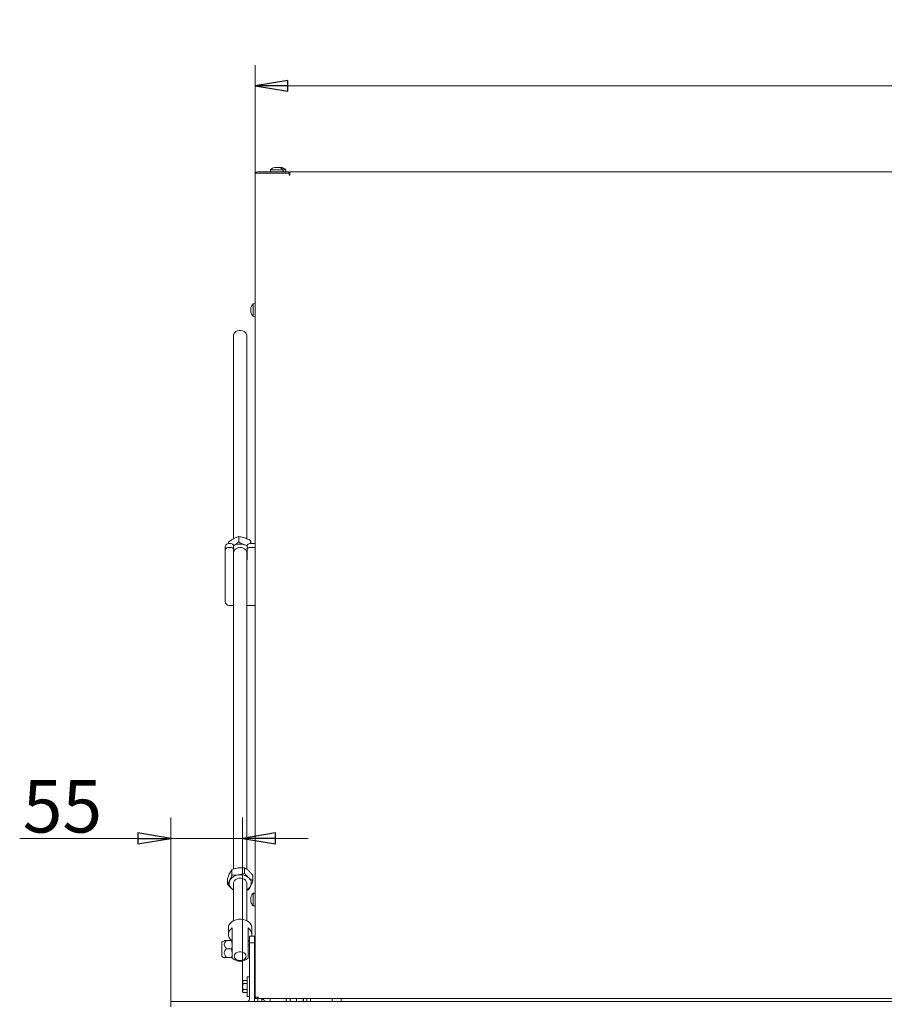
# Model space of a CAD drawing. Extents: x 936 to 3919, y 267 to 2789.
# Drawn here: x 1119 to 1779, y 2037 to 2789 of the extents above; entities that cross this region are included whole.
import ezdxf

# ---------------------------------------------------------------- set-up
doc = ezdxf.new("R2010")
doc.units = 0
doc.header["$LTSCALE"] = 5
doc.layers.add('LAYER12', color=30, linetype='Continuous')
doc.layers.add('SLD-0', color=7, linetype='Continuous')
doc.styles.add('STANDARD-BrunnerGroßer Text', font='arial.ttf')
doc.dimstyles.new('STANDARD-Brunner-IIGroßer Text', dxfattribs={"dimscale": 5, "dimtxt": 8, "dimasz": 5, "dimexe": 3.175, "dimexo": 0, "dimgap": 0.762, "dimtad": 1, "dimdec": 0, "dimrnd": 1e-08, "dimtxsty": 'STANDARD-BrunnerGroßer Text', "dimblk": 'Filled-1', "dimcen": 0.09, "dimdle": 10, "dimclrd": 7, "dimclre": 7, "dimclrt": 7, "dimadec": 1, "dimazin": 2, "dimtfac": 0.666667, "dimtdec": 0, "dimtmove": 0, "dimatfit": 3, "dimldrblk": 'Filled-1', "dimfxl": 1, "dimtolj": 1, "dimlwd": 15, "dimlwe": 15, "dimarcsym": 0})

# ---------------------------------------------------------------- blocks, each defined once
blk = doc.blocks.new('Filled-1')
at = {"color": 0}
for p, q in [((0, 0), (-1, 0.167)), ((-1, 0.167), (-1, -0.167)), ((-1, 0), (0, 0)), ((-1, -0.167), (0, 0))]:
    blk.add_line(p, q, dxfattribs=at)
at = {"color": 0, "flags": 128}
blk.add_lwpolyline([(-1, -0.167), (0, 0), (-1, 0.167), (-1, -0.167)], dxfattribs=at)
at = {"color": 0}
blk.add_solid([(-1, -0.167), (0, 0), (-1, 0.167), (-1, -0.167)], dxfattribs=at)
blk = doc.blocks.new('*D14')
at = {"layer": 'Defpoints', "color": 0}
for p in [(1289.41, 2163.78), (1289.41, 2050.68), (1234.51, 2039.18)]:
    blk.add_point(p, dxfattribs=at)
at = {"layer": 'SLD-0', "color": 7, "lineweight": 5}
for p, q in [((1234.51, 2039.18), (1234.51, 2179.66)), ((1289.41, 2050.68), (1289.41, 2179.66)), ((1209.51, 2163.78), (1119.29, 2163.78)), ((1289.41, 2163.78), (1234.51, 2163.78)), ((1314.41, 2163.78), (1339.41, 2163.78))]:
    blk.add_line(p, q, dxfattribs=at)
at = {"layer": 'SLD-0', "color": 7, "lineweight": 5, "xscale": 25, "yscale": 25, "zscale": 25}
blk.add_blockref('Filled-1', (1234.51, 2163.78), dxfattribs=at)
at = {"layer": 'SLD-0', "color": 7, "lineweight": 5, "xscale": 25, "yscale": 25, "zscale": 25, "rotation": 180}
blk.add_blockref('Filled-1', (1289.41, 2163.78), dxfattribs=at)
at = {"layer": 'SLD-0', "color": 30, "lineweight": 5, "insert": (1151.9, 2208.27), "char_height": 40, "attachment_point": 2, "style": 'STANDARD-BrunnerGroßer Text'}
blk.add_mtext('\\A1;55', dxfattribs=at)
blk = doc.blocks.new('*D32')
at = {"color": 7, "lineweight": 5}
for p, q in [((1299.01, 2671.63), (1299.01, 2754.16)), ((2593.01, 2671.63), (2593.01, 2754.16)), ((1324.01, 2738.29), (2568.01, 2738.29))]:
    blk.add_line(p, q, dxfattribs=at)
at = {"layer": 'Defpoints', "color": 0}
for p in [(2593.01, 2738.29), (1299.01, 2671.63), (2593.01, 2671.63)]:
    blk.add_point(p, dxfattribs=at)
at = {"color": 7, "lineweight": 5, "xscale": 25, "yscale": 25, "zscale": 25, "rotation": 180}
blk.add_blockref('Filled-1', (1299.01, 2738.29), dxfattribs=at)
at = {"color": 7, "lineweight": 5, "xscale": 25, "yscale": 25, "zscale": 25}
blk.add_blockref('Filled-1', (2593.01, 2738.29), dxfattribs=at)
at = {"color": 7, "lineweight": 5, "insert": (1946.01, 2762.52), "char_height": 40, "attachment_point": 5, "style": 'STANDARD-BrunnerGroßer Text'}
blk.add_mtext('\\A1;1294', dxfattribs=at)

msp = doc.modelspace()

# ---------------------------------------------------------------- linework, layer by layer
at = {"color": 7, "linetype": 'Continuous', "lineweight": 5}
for p, q in [((1314.04, 2675.96), (1314.04, 2675.96)), ((1314.52, 2675.96), (1314.52, 2675.96)), ((1315.03, 2675.96), (1315.03, 2675.96)), ((1315.99, 2675.96), (1315.99, 2675.96)), ((1316.5, 2675.96), (1316.5, 2675.96)), ((1316.95, 2675.94), (1316.95, 2675.86)), ((1316.98, 2675.96), (1316.98, 2675.96)), ((1317.33, 2675.96), (1317.33, 2675.96)), ((1317.69, 2675.96), (1317.69, 2675.96)), ((1318.71, 2675.96), (1318.71, 2675.96)), ((1318.74, 2675.89), (1318.74, 2675.88)), ((1318.89, 2675.96), (1318.89, 2675.96)), ((1299.01, 2671.63), (1299.01, 2670.63)), ((1301.01, 2671.63), (1299.01, 2671.63)), ((1299.01, 2042.68), (1299.01, 2670.63)), ((1325.01, 2672.63), (1301.01, 2672.63)), ((1301.01, 2671.63), (1325.01, 2671.63)), ((1310.75, 2674.26), (1310.61, 2672.63)), ((1320.27, 2674.26), (1310.75, 2674.26)), ((1320.41, 2672.63), (1320.27, 2674.26)), ((1322.27, 2674.26), (1320.27, 2674.26)), ((1322.41, 2672.63), (1322.27, 2674.26)), ((1325.01, 2672.63), (1325.01, 2671.63)), ((1325.01, 2671.63), (1325.01, 2670.13)), ((1325.01, 2671.63), (1325.51, 2671.63)), ((1325.01, 2670.13), (1325.51, 2670.13)), ((1325.51, 2670.63), (1325.51, 2672.63)), ((1325.51, 2672.63), (2566.51, 2672.63)), ((1325.51, 2670.13), (1325.51, 2670.63)), ((1299.01, 2572.03), (1297.37, 2571.88)), ((1297.37, 2571.88), (1297.37, 2568.38)), ((1295.67, 2568.57), (1295.67, 2568.57)), ((1295.67, 2568.19), (1295.67, 2568.19)), ((1295.67, 2567.51), (1295.67, 2567.51)), ((1295.67, 2566.74), (1295.67, 2566.74)), ((1295.67, 2566.06), (1295.67, 2566.06)), ((1295.67, 2565.68), (1295.67, 2565.68)), ((1295.78, 2565.74), (1295.71, 2565.74)), ((1297.37, 2568.38), (1297.37, 2562.37)), ((1297.37, 2562.37), (1299.01, 2562.23)), ((1282.51, 2547.88), (1282.51, 2392.56)), ((1292.51, 2392.59), (1292.51, 2547.88)), ((1286.38, 2394.22), (1286.38, 2389.95)), ((1295.39, 2391.29), (1295.39, 2388.79)), ((1276.11, 2383.84), (1276.11, 2386.67)), ((1276.11, 2369.45), (1276.11, 2383.84)), ((1278.5, 2389.83), (1278.5, 2388.75)), ((1279.11, 2388.79), (1280.36, 2388.79)), ((1279.11, 2385.96), (1280.36, 2385.96)), ((1282.36, 2384.55), (1282.36, 2387.37)), ((1282.36, 2376.77), (1282.36, 2384.55)), ((1292.93, 2387.49), (1290.89, 2387.98)), ((1292.86, 2384.55), (1292.86, 2387.37)), ((1292.86, 2384.55), (1292.86, 2376.77)), ((1294.86, 2388.79), (1299.01, 2388.79)), ((1294.86, 2385.96), (1299.01, 2385.96)), ((1282.51, 2378.72), (1282.36, 2379.6)), ((1282.51, 2375.89), (1282.36, 2376.77)), ((1282.51, 2382.12), (1282.51, 2140.48)), ((1292.51, 2140.29), (1292.51, 2382.12)), ((1276.11, 2366.63), (1276.11, 2369.45)), ((1276.11, 2366.63), (1276.11, 2344.63)), ((1279.11, 2341.63), (1282.51, 2341.63)), ((1292.51, 2341.63), (1299.01, 2341.63)), ((1281.26, 2140.12), (1281.26, 2135.85)), ((1290.93, 2141.35), (1290.93, 2137.08)), ((1297.19, 2135.67), (1297.19, 2131.39)), ((1277.83, 2133.21), (1277.83, 2128.94)), ((1282.51, 2129.66), (1282.51, 2100.96)), ((1292.51, 2100.96), (1292.51, 2129.66)), ((1292.51, 2124.12), (1293.76, 2124.48)), ((1299.01, 2122.03), (1297.37, 2121.88)), ((1297.37, 2121.88), (1297.37, 2112.37)), ((1295.67, 2118.62), (1295.67, 2118.62)), ((1295.67, 2118.01), (1295.67, 2118.01)), ((1295.67, 2117.73), (1295.67, 2117.73)), ((1295.67, 2116.52), (1295.67, 2116.52)), ((1295.67, 2116.24), (1295.67, 2116.24)), ((1295.67, 2115.63), (1295.67, 2115.63)), ((1295.68, 2118.61), (1295.73, 2118.61)), ((1295.77, 2115.65), (1295.68, 2115.65)), ((1297.37, 2112.37), (1299.01, 2112.23)), ((1278.51, 2095.34), (1278.51, 2090.39)), ((1281.51, 2084.08), (1281.51, 2095.43)), ((1293.51, 2095.43), (1293.51, 2084.08)), ((1296.51, 2090.39), (1296.51, 2095.34)), ((1273.51, 2084.31), (1273.51, 2074.05)), ((1275.39, 2085.69), (1273.76, 2084.75)), ((1277.11, 2085.89), (1280.93, 2085.89)), ((1280.93, 2085.89), (1281.51, 2082.75)), ((1281.51, 2085.68), (1281.5, 2085.69)), ((1281.51, 2072.33), (1281.51, 2084.08)), ((1293.51, 2085.35), (1294.51, 2086.14)), ((1293.51, 2084.08), (1293.51, 2072.33)), ((1294.51, 2082.5), (1293.51, 2082.5)), ((1277.11, 2079.62), (1280.93, 2079.62)), ((1280.93, 2079.62), (1281.51, 2076.26)), ((1293.51, 2075.85), (1294.51, 2075.85)), ((1273.51, 2074.05), (1273.51, 2074.04)), ((1273.76, 2073.6), (1275.39, 2072.66)), ((1277.11, 2072.91), (1280.93, 2072.91)), ((1289.77, 2055.29), (1289.41, 2054.68)), ((1289.41, 2054.14), (1289.41, 2054.68)), ((1289.41, 2050.68), (1289.41, 2054.14)), ((1292.91, 2055.29), (1289.77, 2055.29)), ((1292.91, 2052.99), (1289.77, 2052.99)), ((1294.51, 2058.18), (1292.91, 2058.18)), ((1292.91, 2057.6), (1292.91, 2058.18)), ((1292.91, 2043.18), (1292.91, 2057.6)), ((1299.01, 2052.78), (1298.51, 2052.78)), ((1289.41, 2047.21), (1289.41, 2050.68)), ((1289.41, 2046.68), (1289.41, 2047.21)), ((1289.41, 2046.68), (1289.77, 2046.06)), ((1292.91, 2048.37), (1289.77, 2048.37)), ((1292.91, 2046.06), (1289.77, 2046.06)), ((1298.51, 2048.58), (1299.01, 2048.58)), ((1292.91, 2043.18), (1294.51, 2043.18)), ((1299.01, 2042.68), (1301.01, 2042.68)), ((1299.01, 2041.63), (1299.01, 2042.68)), ((1300.01, 2041.63), (1299.01, 2041.63)), ((1300.01, 2041.63), (1300.01, 2041.63)), ((1301.21, 2042.68), (1301.01, 2042.68)), ((1301.01, 2039.18), (1301.01, 2042.23)), ((1301.21, 2041.63), (1301.21, 2042.68)), ((1301.21, 2041.63), (2590.81, 2041.63)), ((1304.01, 2039.18), (1304.01, 2041.63)), ((1306.23, 2039.97), (1305.29, 2040.63)), ((1310.51, 2041.63), (1310.51, 2041.13)), ((1310.51, 2041.13), (1310.51, 2039.18)), ((1322.51, 2041.13), (1322.51, 2041.63)), ((1322.51, 2039.18), (1322.51, 2041.13)), ((1325.59, 2041.63), (1325.59, 2039.57)), ((1325.59, 2039.57), (1325.77, 2039.13)), ((1330.41, 2039.57), (1328.72, 2039.18)), ((1330.41, 2041.63), (1330.41, 2039.57)), ((1332.55, 2039.18), (1330.41, 2039.57)), ((1335.58, 2039.57), (1333.28, 2039.18)), ((1335.58, 2041.63), (1335.58, 2039.57)), ((1335.93, 2039.57), (1335.75, 2039.13)), ((1335.93, 2041.63), (1335.93, 2039.57)), ((1338.26, 2041.63), (1338.26, 2039.18)), ((1341.26, 2041.63), (1341.26, 2039.18)), ((1345.51, 2039.23), (1357.26, 2039.23)), ((1345.51, 2039.18), (1345.51, 2039.23)), ((1357.76, 2041.63), (1357.76, 2039.73))]:
    msp.add_line(p, q, dxfattribs=at)
at = {"color": 7, "linetype": 'Continuous', "lineweight": 5, "flags": 128}
for points in [[(1292.51, 2547.88), (1292.49, 2548.21), (1292.19, 2549.2), (1291.54, 2550.1), (1290.59, 2550.84), (1289.42, 2551.35), (1288.1, 2551.61), (1286.74, 2551.59), (1285.43, 2551.3), (1284.28, 2550.75), (1283.37, 2549.99), (1282.77, 2549.07), (1282.52, 2548.07), (1282.51, 2547.88)], [(1282.51, 2382.12), (1282.56, 2382.63), (1282.92, 2383.61)], [(1282.92, 2383.61), (1283.63, 2384.49), (1284.62, 2385.19), (1285.83, 2385.66), (1287.16, 2385.87), (1288.52, 2385.8), (1289.8, 2385.46), (1290.92, 2384.87), (1291.78, 2384.08), (1292.32, 2383.14), (1292.51, 2382.12), (1292.51, 2382.12)], [(1292.86, 2379.6), (1292.68, 2378.64), (1292.51, 2378.26)], [(1292.86, 2376.77), (1292.68, 2375.81), (1292.51, 2375.44)], [(1282.51, 2129.66), (1282.51, 2129.72), (1282.72, 2130.73), (1283.28, 2131.66), (1284.15, 2132.45), (1285.28, 2133.02), (1286.57, 2133.35), (1287.93, 2133.41), (1289.25, 2133.18)], [(1280.96, 2125.59), (1281.72, 2124.98), (1282.51, 2124.5)], [(1296.51, 2095.34), (1296.46, 2096.02), (1296.1, 2097.36), (1295.38, 2098.62), (1294.34, 2099.74), (1293.02, 2100.69), (1291.47, 2101.41), (1289.77, 2101.89), (1287.97, 2102.09), (1286.15, 2102.02), (1284.38, 2101.68), (1282.75, 2101.08), (1281.31, 2100.24), (1280.12, 2099.2), (1279.24, 2098.01), (1278.69, 2096.7), (1278.51, 2095.34)], [(1283.01, 2073.9), (1283.19, 2074.85), (1283.72, 2075.73), (1284.56, 2076.45), (1285.64, 2076.97), (1286.87, 2077.25), (1288.15, 2077.25), (1289.38, 2076.97), (1290.46, 2076.45), (1291.3, 2075.73), (1291.83, 2074.85), (1292.01, 2073.9), (1291.83, 2072.95), (1291.3, 2072.07), (1290.46, 2071.34), (1289.38, 2070.82), (1288.15, 2070.55), (1286.87, 2070.55), (1285.64, 2070.82), (1284.56, 2071.34), (1283.72, 2072.07), (1283.19, 2072.95), (1283.01, 2073.9)]]:
    msp.add_lwpolyline(points, dxfattribs=at)
at = {"color": 7, "linetype": 'Continuous', "lineweight": 5}
for centre, radius, start, end in [((1315.51, 2669.13), 7, 102.86819, 132.80935), ((1315.51, 2669.13), 7, 47.19065, 77.09614), ((1317.51, 2669.13), 7, 47.19065, 75.02838), ((1301.01, 2670.63), 2, 90, 150), ((1302.51, 2567.13), 7, 137.19065, 166.63627), ((1302.51, 2567.13), 7, 193.32219, 222.80935), ((1278.74, 2386.14), 2.68, 81.95053, 168.57825), ((1278.74, 2383.31), 2.68, 81.95053, 168.57825), ((1280.61, 2387.02), 1.79, 11.42175, 98.04947), ((1280.61, 2384.19), 1.79, 11.42175, 98.04947), ((1287.53, 2377.68), 10.84, 71.9523, 117.98225), ((1288.07, 2379.17), 9.25, 58.78862, 72.25738), ((1294.61, 2387.02), 1.79, 81.95053, 168.57825), ((1294.61, 2384.19), 1.79, 81.95053, 168.57825), ((1279.11, 2344.63), 3, 180, 270), ((1286.71, 2127.67), 8.31, 94.21265, 149.49176), ((1287.59, 2125.96), 10.11, 50.22813, 98.50897), ((1284.25, 2129.64), 5.21, 154.41024, 230.90398), ((1288.63, 2129.34), 3.89, 4.69653, 80.80654), ((1289.29, 2130.71), 7, 297.36411, 332.07947), ((1290.77, 2129.69), 5.21, 334.41024, 50.90398), ((1302.51, 2117.13), 7, 137.19065, 167.42756), ((1302.51, 2117.13), 7, 192.54731, 222.80935), ((1284.29, 2090.42), 5.73, 119.02124, 232.43676), ((1290.52, 2090.29), 5.95, 349.24271, 59.79721), ((1274.01, 2084.31), 0.5, 120, 180), ((1274.01, 2074.04), 0.5, 180, 240), ((1287.51, 2079.04), 9, 228.18969, 311.81031), ((1300.06, 2042.68), 1.05, 180, 0), ((1300.06, 2042.68), 0.05, 180, 0), ((1307.01, 2043.09), 3, 209.14531, 235), ((1304.51, 2037.51), 3, 33.55731, 55), ((1357.26, 2039.73), 0.5, 270, 0)]:
    msp.add_arc(centre, radius, start, end, dxfattribs=at)
for points, knots in [([(1313.82, 2675.88), (1313.8, 2675.87), (1313.76, 2675.86), (1313.71, 2675.86), (1313.68, 2675.85), (1313.67, 2675.86), (1313.68, 2675.87), (1313.7, 2675.87), (1313.71, 2675.88)], [0, 0, 0, 0, 0.173655, 0.347991, 0.518533, 0.685946, 0.853626, 1, 1, 1, 1]), ([(1313.71, 2675.88), (1313.77, 2675.89), (1313.87, 2675.93), (1313.98, 2675.96), (1314.02, 2675.96), (1314.04, 2675.96)], [0, 0, 0, 0, 0.3395648, 0.6887252, 1, 1, 1, 1]), ([(1314.52, 2675.96), (1314.45, 2675.96), (1314.31, 2675.96), (1314.07, 2675.93), (1313.9, 2675.89), (1313.82, 2675.88)], [0, 0, 0, 0, 0.339256, 0.68861, 1, 1, 1, 1]), ([(1314.04, 2675.96), (1314.06, 2675.96), (1314.08, 2675.96), (1314.07, 2675.95), (1314.07, 2675.94)], [0, 0, 0, 0, 0.780556, 1, 1, 1, 1]), ([(1314.99, 2675.88), (1314.95, 2675.89), (1314.87, 2675.93), (1314.71, 2675.96), (1314.58, 2675.96), (1314.52, 2675.96)], [0, 0, 0, 0, 0.339552, 0.688699, 1, 1, 1, 1]), ([(1315.32, 2675.88), (1315.3, 2675.87), (1315.26, 2675.86), (1315.2, 2675.86), (1315.13, 2675.85), (1315.07, 2675.86), (1315.02, 2675.87), (1315, 2675.87), (1314.99, 2675.88)], [0, 0, 0, 0, 0.173551, 0.347889, 0.518434, 0.685848, 0.853527, 1, 1, 1, 1]), ([(1315.03, 2675.96), (1315.11, 2675.96), (1315.28, 2675.96), (1315.43, 2675.93), (1315.51, 2675.92)], [0, 0, 0, 0, 0.499456, 1, 1, 1, 1]), ([(1315.99, 2675.96), (1315.91, 2675.96), (1315.74, 2675.96), (1315.51, 2675.93), (1315.38, 2675.89), (1315.32, 2675.88)], [0, 0, 0, 0, 0.339256, 0.688611, 1, 1, 1, 1]), ([(1316.79, 2675.88), (1316.7, 2675.89), (1316.51, 2675.93), (1316.25, 2675.96), (1316.07, 2675.96), (1315.99, 2675.96)], [0, 0, 0, 0, 0.339577, 0.688751, 1, 1, 1, 1]), ([(1316.5, 2675.96), (1316.57, 2675.96), (1316.71, 2675.96), (1316.88, 2675.93), (1316.96, 2675.92)], [0, 0, 0, 0, 0.499453, 1, 1, 1, 1]), ([(1317, 2675.88), (1317.01, 2675.87), (1317.01, 2675.86), (1317, 2675.86), (1316.96, 2675.85), (1316.91, 2675.86), (1316.85, 2675.87), (1316.81, 2675.87), (1316.79, 2675.88)], [0, 0, 0, 0, 0.173602, 0.347939, 0.518483, 0.685896, 0.853576, 1, 1, 1, 1]), ([(1316.98, 2675.96), (1316.97, 2675.96), (1316.94, 2675.96), (1316.95, 2675.93), (1316.99, 2675.89), (1317, 2675.88)], [0, 0, 0, 0, 0.3392744, 0.6886494, 1, 1, 1, 1]), ([(1317.07, 2675.95), (1317.06, 2675.95), (1317.02, 2675.96), (1317, 2675.96), (1316.98, 2675.96)], [0, 0, 0, 0, 0.1875576, 1, 1, 1, 1]), ([(1317.69, 2675.96), (1317.6, 2675.96), (1317.41, 2675.96), (1317.21, 2675.94), (1317.11, 2675.91), (1317.09, 2675.91)], [0, 0, 0, 0, 0.433433, 0.879768, 1, 1, 1, 1]), ([(1318.48, 2675.88), (1318.39, 2675.89), (1318.22, 2675.93), (1317.95, 2675.96), (1317.77, 2675.96), (1317.69, 2675.96)], [0, 0, 0, 0, 0.339577, 0.688751, 1, 1, 1, 1]), ([(1318.39, 2675.88), (1318.41, 2675.89), (1318.45, 2675.93), (1318.56, 2675.96), (1318.67, 2675.96), (1318.71, 2675.96)], [0, 0, 0, 0, 0.339552, 0.688699, 1, 1, 1, 1]), ([(1318.74, 2675.88), (1318.74, 2675.87), (1318.74, 2675.86), (1318.71, 2675.86), (1318.66, 2675.85), (1318.6, 2675.86), (1318.54, 2675.87), (1318.5, 2675.87), (1318.48, 2675.88)], [0, 0, 0, 0, 0.173602, 0.347939, 0.518483, 0.685896, 0.853576, 1, 1, 1, 1]), ([(1318.89, 2675.96), (1318.86, 2675.96), (1318.79, 2675.96), (1318.74, 2675.93), (1318.74, 2675.89), (1318.74, 2675.88)], [0, 0, 0, 0, 0.339274, 0.688649, 1, 1, 1, 1]), ([(1319.36, 2675.88), (1319.29, 2675.89), (1319.16, 2675.93), (1319, 2675.96), (1318.92, 2675.96), (1318.89, 2675.96)], [0, 0, 0, 0, 0.339565, 0.688725, 1, 1, 1, 1]), ([(1295.67, 2568.57), (1295.67, 2568.6), (1295.68, 2568.66), (1295.71, 2568.79), (1295.74, 2568.9), (1295.76, 2568.95)], [0, 0, 0, 0, 0.339274, 0.688649, 1, 1, 1, 1]), ([(1295.76, 2568.86), (1295.74, 2568.78), (1295.71, 2568.61), (1295.68, 2568.38), (1295.67, 2568.25), (1295.67, 2568.19)], [0, 0, 0, 0, 0.339577, 0.688751, 1, 1, 1, 1]), ([(1295.67, 2568.19), (1295.67, 2568.13), (1295.68, 2568), (1295.71, 2567.86), (1295.74, 2567.8), (1295.76, 2567.77)], [0, 0, 0, 0, 0.339256, 0.688611, 1, 1, 1, 1]), ([(1295.67, 2567.51), (1295.67, 2567.6), (1295.68, 2567.74), (1295.69, 2567.88), (1295.7, 2567.93)], [0, 0, 0, 0, 0.6386471, 1, 1, 1, 1]), ([(1295.7, 2567.13), (1295.69, 2567.17), (1295.68, 2567.29), (1295.67, 2567.43), (1295.67, 2567.51)], [0, 0, 0, 0, 0.3927697, 1, 1, 1, 1]), ([(1295.76, 2567.45), (1295.74, 2567.38), (1295.71, 2567.23), (1295.68, 2566.99), (1295.67, 2566.82), (1295.67, 2566.74)], [0, 0, 0, 0, 0.339552, 0.688699, 1, 1, 1, 1]), ([(1295.67, 2566.74), (1295.67, 2566.65), (1295.68, 2566.47), (1295.71, 2566.2), (1295.74, 2566.03), (1295.76, 2565.95)], [0, 0, 0, 0, 0.339256, 0.68861, 1, 1, 1, 1]), ([(1295.67, 2566.06), (1295.67, 2566.12), (1295.68, 2566.22), (1295.69, 2566.29), (1295.7, 2566.32)], [0, 0, 0, 0, 0.638648, 1, 1, 1, 1]), ([(1295.7, 2565.74), (1295.69, 2565.78), (1295.68, 2565.9), (1295.67, 2566), (1295.67, 2566.06)], [0, 0, 0, 0, 0.39287, 1, 1, 1, 1]), ([(1295.76, 2565.71), (1295.74, 2565.72), (1295.71, 2565.75), (1295.68, 2565.74), (1295.67, 2565.7), (1295.67, 2565.68)], [0, 0, 0, 0, 0.339565, 0.688725, 1, 1, 1, 1]), ([(1295.67, 2565.68), (1295.67, 2565.65), (1295.68, 2565.61), (1295.69, 2565.54), (1295.7, 2565.51)], [0, 0, 0, 0, 0.639178, 1, 1, 1, 1]), ([(1295.76, 2568.95), (1295.76, 2568.96), (1295.77, 2568.99), (1295.78, 2569), (1295.78, 2568.99), (1295.78, 2568.96), (1295.77, 2568.92), (1295.76, 2568.88), (1295.76, 2568.86)], [0, 0, 0, 0, 0.173602, 0.347939, 0.518483, 0.685896, 0.853576, 1, 1, 1, 1]), ([(1295.76, 2567.77), (1295.76, 2567.76), (1295.77, 2567.74), (1295.78, 2567.69), (1295.78, 2567.63), (1295.78, 2567.56), (1295.77, 2567.5), (1295.76, 2567.47), (1295.76, 2567.45)], [0, 0, 0, 0, 0.1735505, 0.347889, 0.5184341, 0.6858476, 0.8535271, 1, 1, 1, 1]), ([(1295.76, 2565.95), (1295.76, 2565.92), (1295.77, 2565.88), (1295.78, 2565.82), (1295.78, 2565.76), (1295.78, 2565.72), (1295.77, 2565.71), (1295.76, 2565.71), (1295.76, 2565.71)], [0, 0, 0, 0, 0.173655, 0.347991, 0.518533, 0.685946, 0.853626, 1, 1, 1, 1]), ([(1278.5, 2389.83), (1279.14, 2390.32), (1280.43, 2391.33), (1281.77, 2392.12), (1282.44, 2392.53)], [0, 0, 0, 0, 0.495458, 1, 1, 1, 1]), ([(1282.44, 2392.53), (1282.54, 2392.58), (1283.24, 2392.97), (1284.58, 2393.6), (1285.78, 2394.01), (1286.38, 2394.22)], [0, 0, 0, 0, 0.070088, 0.5307834, 1, 1, 1, 1]), ([(1286.38, 2394.22), (1287.47, 2394.07), (1288.96, 2393.85), (1290.48, 2393.38), (1290.89, 2393.26)], [0, 0, 0, 0, 0.735329, 1, 1, 1, 1]), ([(1290.89, 2393.26), (1292.03, 2392.83), (1293.55, 2392.26), (1295.02, 2391.49), (1295.39, 2391.29)], [0, 0, 0, 0, 0.747436, 1, 1, 1, 1]), ([(1295.39, 2391.29), (1295.48, 2390.84), (1295.63, 2390.11), (1295.79, 2389.16), (1295.84, 2388.79)], [0, 0, 0, 0, 0.6131108, 1, 1, 1, 1]), ([(1286.38, 2389.95), (1285.74, 2389.45), (1284.45, 2388.45), (1283.12, 2387.65), (1282.44, 2387.25)], [0, 0, 0, 0, 0.495458, 1, 1, 1, 1]), ([(1290.89, 2387.98), (1290.48, 2388.12), (1288.96, 2388.64), (1287.47, 2389.39), (1286.38, 2389.95)], [0, 0, 0, 0, 0.264671, 1, 1, 1, 1]), ([(1277.83, 2133.21), (1277.97, 2133.57), (1278.53, 2134.99), (1279.11, 2136.24), (1279.54, 2137.17)], [0, 0, 0, 0, 0.252564, 1, 1, 1, 1]), ([(1279.54, 2137.17), (1279.7, 2137.47), (1280.28, 2138.61), (1280.84, 2139.48), (1281.26, 2140.12)], [0, 0, 0, 0, 0.264671, 1, 1, 1, 1]), ([(1281.26, 2135.85), (1280.84, 2134.81), (1280.28, 2133.41), (1279.7, 2132.21), (1279.54, 2131.89)], [0, 0, 0, 0, 0.735329, 1, 1, 1, 1]), ([(1281.26, 2140.12), (1282.04, 2140.36), (1283.63, 2140.85), (1285.27, 2141.11), (1286.1, 2141.24)], [0, 0, 0, 0, 0.495458, 1, 1, 1, 1]), ([(1286.1, 2135.96), (1285.98, 2135.95), (1285.11, 2135.84), (1283.47, 2135.74), (1282, 2135.81), (1281.26, 2135.85)], [0, 0, 0, 0, 0.070088, 0.5307834, 1, 1, 1, 1]), ([(1286.1, 2141.24), (1286.21, 2141.25), (1287.08, 2141.36), (1288.72, 2141.46), (1290.19, 2141.39), (1290.93, 2141.35)], [0, 0, 0, 0, 0.070088, 0.530783, 1, 1, 1, 1]), ([(1290.93, 2137.08), (1290.15, 2136.84), (1288.56, 2136.35), (1286.92, 2136.09), (1286.1, 2135.96)], [0, 0, 0, 0, 0.495458, 1, 1, 1, 1]), ([(1290.93, 2141.35), (1291.44, 2141.03), (1292.47, 2140.38), (1293.53, 2139.47), (1294.06, 2139.01)], [0, 0, 0, 0, 0.495458, 1, 1, 1, 1]), ([(1294.06, 2133.73), (1293.99, 2133.8), (1293.43, 2134.32), (1292.37, 2135.39), (1291.42, 2136.51), (1290.93, 2137.08)], [0, 0, 0, 0, 0.070088, 0.5307834, 1, 1, 1, 1]), ([(1294.06, 2139.01), (1294.14, 2138.94), (1294.7, 2138.43), (1295.76, 2137.36), (1296.71, 2136.23), (1297.19, 2135.67)], [0, 0, 0, 0, 0.070088, 0.530783, 1, 1, 1, 1]), ([(1279.54, 2131.89), (1279.11, 2131.07), (1278.53, 2129.98), (1277.97, 2129.15), (1277.83, 2128.94)], [0, 0, 0, 0, 0.747436, 1, 1, 1, 1]), ([(1277.83, 2128.94), (1278.34, 2128.33), (1279.36, 2127.12), (1280.42, 2126.1), (1280.96, 2125.59)], [0, 0, 0, 0, 0.495458, 1, 1, 1, 1]), ([(1293.76, 2124.48), (1293.9, 2124.69), (1294.46, 2125.52), (1295.04, 2126.62), (1295.48, 2127.43)], [0, 0, 0, 0, 0.252564, 1, 1, 1, 1]), ([(1297.19, 2131.39), (1296.68, 2131.71), (1295.66, 2132.36), (1294.6, 2133.27), (1294.06, 2133.73)], [0, 0, 0, 0, 0.495458, 1, 1, 1, 1]), ([(1295.48, 2127.43), (1295.63, 2127.75), (1296.21, 2128.95), (1296.77, 2130.36), (1297.19, 2131.39)], [0, 0, 0, 0, 0.264671, 1, 1, 1, 1]), ([(1280.96, 2125.59), (1281.03, 2125.53), (1281.55, 2125.06), (1282.07, 2124.66), (1282.51, 2124.32)], [0, 0, 0, 0, 0.142746, 1, 1, 1, 1]), ([(1295.67, 2118.62), (1295.67, 2118.63), (1295.68, 2118.66), (1295.71, 2118.75), (1295.74, 2118.84), (1295.76, 2118.88)], [0, 0, 0, 0, 0.339256, 0.68861, 1, 1, 1, 1]), ([(1295.76, 2118.74), (1295.74, 2118.65), (1295.71, 2118.48), (1295.68, 2118.23), (1295.67, 2118.08), (1295.67, 2118.01)], [0, 0, 0, 0, 0.339565, 0.688725, 1, 1, 1, 1]), ([(1295.67, 2118.01), (1295.67, 2117.94), (1295.68, 2117.79), (1295.71, 2117.62), (1295.74, 2117.53), (1295.76, 2117.49)], [0, 0, 0, 0, 0.339274, 0.688649, 1, 1, 1, 1]), ([(1295.74, 2117.18), (1295.73, 2117.21), (1295.7, 2117.31), (1295.68, 2117.5), (1295.67, 2117.66), (1295.67, 2117.73)], [0, 0, 0, 0, 0.219169, 0.632004, 1, 1, 1, 1]), ([(1295.76, 2117.16), (1295.74, 2117.1), (1295.71, 2116.97), (1295.68, 2116.75), (1295.67, 2116.59), (1295.67, 2116.52)], [0, 0, 0, 0, 0.339577, 0.688751, 1, 1, 1, 1]), ([(1295.67, 2116.52), (1295.67, 2116.43), (1295.68, 2116.26), (1295.71, 2115.99), (1295.74, 2115.82), (1295.76, 2115.74)], [0, 0, 0, 0, 0.339256, 0.688611, 1, 1, 1, 1]), ([(1295.73, 2115.69), (1295.72, 2115.72), (1295.7, 2115.83), (1295.68, 2116.02), (1295.67, 2116.17), (1295.67, 2116.24)], [0, 0, 0, 0, 0.140901, 0.595091, 1, 1, 1, 1]), ([(1295.76, 2115.54), (1295.74, 2115.57), (1295.71, 2115.62), (1295.68, 2115.65), (1295.67, 2115.64), (1295.67, 2115.63)], [0, 0, 0, 0, 0.339552, 0.688699, 1, 1, 1, 1]), ([(1295.76, 2118.88), (1295.76, 2118.89), (1295.77, 2118.91), (1295.78, 2118.91), (1295.78, 2118.89), (1295.78, 2118.85), (1295.77, 2118.8), (1295.76, 2118.76), (1295.76, 2118.74)], [0, 0, 0, 0, 0.173655, 0.347991, 0.518533, 0.685946, 0.853626, 1, 1, 1, 1]), ([(1295.76, 2117.49), (1295.76, 2117.47), (1295.77, 2117.45), (1295.78, 2117.39), (1295.78, 2117.33), (1295.78, 2117.26), (1295.77, 2117.2), (1295.76, 2117.17), (1295.76, 2117.16)], [0, 0, 0, 0, 0.173602, 0.347939, 0.518483, 0.685896, 0.853576, 1, 1, 1, 1]), ([(1295.76, 2115.74), (1295.76, 2115.71), (1295.77, 2115.67), (1295.78, 2115.61), (1295.78, 2115.56), (1295.78, 2115.53), (1295.77, 2115.53), (1295.76, 2115.54), (1295.76, 2115.54)], [0, 0, 0, 0, 0.173551, 0.347889, 0.518434, 0.685848, 0.853527, 1, 1, 1, 1]), ([(1277.11, 2079.62), (1276.58, 2080.17), (1275.77, 2081.04), (1275.29, 2082.49), (1275.47, 2083.79), (1276.17, 2084.93), (1276.83, 2085.6), (1277.11, 2085.89)], [0, 0, 0, 0, 0.299584, 0.463953, 0.629195, 0.843246, 1, 1, 1, 1]), ([(1277.11, 2085.89), (1276.85, 2085.87), (1276.21, 2085.82), (1275.54, 2085.75), (1275.46, 2085.7), (1275.44, 2085.69)], [0, 0, 0, 0, 0.32523, 0.796244, 1, 1, 1, 1]), ([(1281.47, 2085.69), (1281.41, 2085.73), (1281.33, 2085.8), (1281.02, 2085.87), (1280.93, 2085.89)], [0, 0, 0, 0, 0.7139204, 1, 1, 1, 1]), ([(1281.51, 2082.75), (1281.51, 2082.68), (1281.5, 2081.62), (1281.21, 2080.58), (1280.93, 2079.62)], [0, 0, 0, 0, 0.070215, 1, 1, 1, 1]), ([(1277.11, 2072.91), (1276.58, 2073.5), (1275.77, 2074.43), (1275.29, 2075.99), (1275.47, 2077.37), (1276.17, 2078.59), (1276.83, 2079.31), (1277.11, 2079.62)], [0, 0, 0, 0, 0.299584, 0.463953, 0.629195, 0.843246, 1, 1, 1, 1]), ([(1281.51, 2076.26), (1281.51, 2076.18), (1281.5, 2075.05), (1281.21, 2073.94), (1280.93, 2072.91)], [0, 0, 0, 0, 0.0702148, 1, 1, 1, 1]), ([(1275.41, 2072.67), (1275.4, 2072.67), (1275.28, 2072.7), (1275.54, 2072.77), (1276.19, 2072.84), (1276.84, 2072.89), (1277.11, 2072.91)], [0, 0, 0, 0, 0.044032, 0.33185, 0.72709, 1, 1, 1, 1]), ([(1280.93, 2072.91), (1281.02, 2072.89), (1281.36, 2072.82), (1281.45, 2072.74), (1281.51, 2072.69)], [0, 0, 0, 0, 0.2575513, 1, 1, 1, 1]), ([(1289.77, 2055.29), (1289.73, 2055.23), (1289.65, 2055.08), (1289.55, 2054.86), (1289.47, 2054.6), (1289.42, 2054.37), (1289.41, 2054.21), (1289.41, 2054.14)], [0, 0, 0, 0, 0.164804, 0.412558, 0.577553, 0.829617, 1, 1, 1, 1]), ([(1289.41, 2054.14), (1289.41, 2054.11), (1289.41, 2053.97), (1289.46, 2053.7), (1289.58, 2053.34), (1289.7, 2053.11), (1289.77, 2052.99)], [0, 0, 0, 0, 0.070022, 0.376587, 0.683063, 1, 1, 1, 1]), ([(1289.77, 2052.99), (1289.74, 2052.9), (1289.7, 2052.73), (1289.58, 2052.27), (1289.45, 2051.58), (1289.42, 2050.98), (1289.41, 2050.68)], [0, 0, 0, 0, 0.113274, 0.226614, 0.610827, 1, 1, 1, 1]), ([(1289.41, 2050.68), (1289.41, 2050.58), (1289.41, 2050.39), (1289.44, 2050.05), (1289.48, 2049.67), (1289.55, 2049.23), (1289.65, 2048.8), (1289.73, 2048.51), (1289.77, 2048.37)], [0, 0, 0, 0, 0.121955, 0.244114, 0.431768, 0.620033, 0.809826, 1, 1, 1, 1]), ([(1289.77, 2048.37), (1289.72, 2048.27), (1289.61, 2048.09), (1289.5, 2047.8), (1289.42, 2047.51), (1289.42, 2047.31), (1289.41, 2047.21)], [0, 0, 0, 0, 0.247269, 0.495363, 0.746874, 1, 1, 1, 1]), ([(1289.41, 2047.21), (1289.41, 2047.18), (1289.41, 2046.98), (1289.49, 2046.59), (1289.68, 2046.23), (1289.77, 2046.06)], [0, 0, 0, 0, 0.070047, 0.530762, 1, 1, 1, 1]), ([(1327.65, 2039.18), (1327.16, 2039.22), (1326.47, 2039.28), (1325.8, 2039.5), (1325.59, 2039.57)], [0, 0, 0, 0, 0.699011, 1, 1, 1, 1]), ([(1335.75, 2039.13), (1335.75, 2039.13), (1335.69, 2039.13), (1335.63, 2039.36), (1335.58, 2039.57)], [0, 0, 0, 0, 0.070201, 1, 1, 1, 1])]:
    msp.add_open_spline(points, degree=3, knots=knots, dxfattribs=at)
at = {"layer": 'LAYER12', "linetype": 'Continuous', "lineweight": 5}
for p, q in [((1294.51, 2084.18), (1294.51, 2089.18)), ((1294.51, 2089.18), (1298.51, 2089.18)), ((1298.51, 2084.18), (1294.51, 2084.18)), ((1294.51, 2084.18), (1294.51, 2041.18)), ((1298.51, 2089.18), (1298.51, 2084.18)), ((1298.51, 2084.18), (1298.51, 2041.18)), ((1234.51, 2035.18), (1234.51, 2039.18)), ((1234.51, 2039.18), (1235.01, 2039.18)), ((1235.01, 2039.18), (2657.01, 2039.18)), ((1364.51, 2041.63), (1364.51, 2041.18)), ((1364.51, 2041.18), (1364.51, 2039.18))]:
    msp.add_line(p, q, dxfattribs=at)
for radius, start in [(2, 270), (6, 340.52878)]:
    msp.add_arc((1292.51, 2041.18), radius, start, 0, dxfattribs=at)

# ---------------------------------------------------------------- dimensions: what is measured, and where the dimension line sits
at = {"lineweight": 5}
dim = msp.add_linear_dim(base=(2593.01, 2738.29), p1=(1299.01, 2671.63), p2=(2593.01, 2671.63), dimstyle='STANDARD-Brunner-IIGroßer Text', override={"dimlwd": 5, "dimlwe": 5}, dxfattribs=at)
dim.commit()
dim.dimension.update_dxf_attribs({"geometry": '*D32', "text_midpoint": (1946.01, 2762.52)})
at = {"layer": 'SLD-0', "lineweight": 5}
dim = msp.add_linear_dim(base=(1289.41, 2163.78), p1=(1234.51, 2039.18), p2=(1289.41, 2050.68), dimstyle='STANDARD-Brunner-IIGroßer Text', override={"dimclrt": 30, "dimlwd": 5, "dimlwe": 5}, dxfattribs=at)
dim.commit()
dim.dimension.update_dxf_attribs({"geometry": '*D14', "text_midpoint": (1151.9, 2163.78), "dimtype": 160})

doc.saveas('drawing.dxf')
